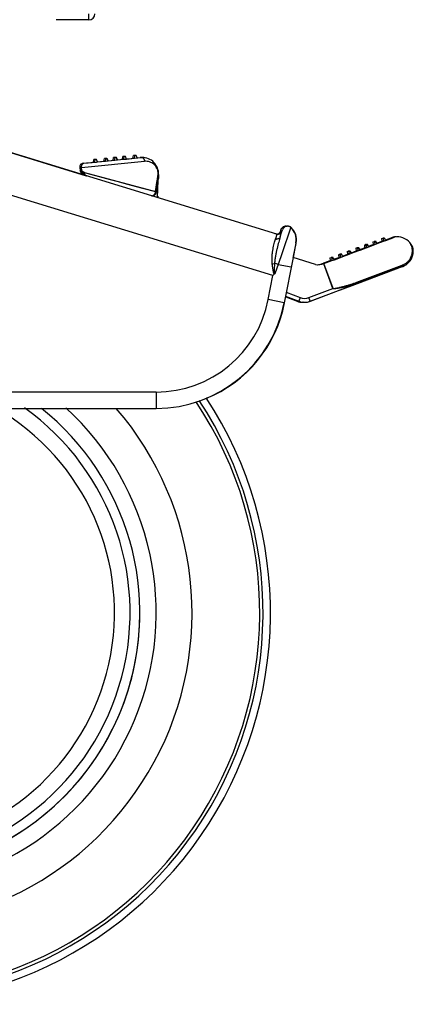
# Model space of a CAD drawing. Units: inches. Extents: x 0 to 17, y 0 to 11.
# Drawn here: x 4.7 to 4.9, y 2.1 to 2.6 of the extents above; entities that cross this region are included whole.
import ezdxf

# ---------------------------------------------------------------- set-up
doc = ezdxf.new("R2010")
doc.units = ezdxf.units.IN
doc.header["$LTSCALE"] = 0.935
doc.header["$MEASUREMENT"] = 0
doc.layers.get('0').update_dxf_attribs({"linetype": 'CONTINUOUS'})

msp = doc.modelspace()

# ---------------------------------------------------------------- linework, layer by layer
at = {"color": 7, "linetype": 'Continuous'}
for p, q in [((4.767065495, 2.6369834737), (4.767065495, 2.6403434737)), ((4.767065495, 2.6369834737), (4.749565495, 2.6369834737)), ((4.8680686123, 2.5221488931), (4.7040961609, 2.5722803334)), ((4.7042619006, 2.5722803334), (4.765763696600001, 2.5534773358)), ((4.7637683307, 2.5601164086), (4.770336515199999, 2.5607798317)), ((4.7645396915, 2.5601164086), (4.771216348899999, 2.5607874292)), ((4.7695651017, 2.5606992054), (4.7698003779, 2.5621296663)), ((4.770446865199999, 2.5621945451), (4.7698003779, 2.5621296663)), ((4.7703446422, 2.5606992054), (4.7705785189, 2.5621296663)), ((4.7709320711, 2.5621945451), (4.770446865199999, 2.5621945451)), ((4.7705461039, 2.5619314065), (4.770446865199999, 2.5621945451)), ((4.771225013500001, 2.5621945451), (4.7705785189, 2.5621296663)), ((4.771216348899999, 2.5607874292), (4.7718485497, 2.560850917)), ((4.7713362811, 2.5621945451), (4.771225013500001, 2.5621945451)), ((4.7717376444, 2.5608389998), (4.771225013500001, 2.5621945451)), ((4.7718404636, 2.560931224), (4.774826117, 2.5612316052)), ((4.7718485497, 2.560850917), (4.7760036112, 2.5612681404)), ((4.774826117, 2.5612316052), (4.7760282334, 2.5613524689)), ((4.7752241101, 2.5612671202), (4.7754593863, 2.5626975811)), ((4.7761058736, 2.5627624599), (4.7754593863, 2.5626975811)), ((4.7760036112, 2.5612681404), (4.7774293782, 2.5614112839)), ((4.7760037137, 2.5612671202), (4.7762375903, 2.5626975811)), ((4.7762465787, 2.5627624599), (4.7761058736, 2.5627624599)), ((4.7762051563, 2.5624992047), (4.7761058736, 2.5627624599)), ((4.7768840849, 2.5627624599), (4.7762375903, 2.5626975811)), ((4.776266981, 2.5627087442), (4.7762465787, 2.5627624599)), ((4.7764503743, 2.5627624599), (4.7762652108, 2.5627438776)), ((4.7765910795, 2.5627624599), (4.7764503743, 2.5627624599)), ((4.7764661905, 2.5627205222), (4.7764503743, 2.5627624599)), ((4.7773967159, 2.5614069146), (4.7768840849, 2.5627624599)), ((4.776963086, 2.5627624599), (4.7769168175, 2.5627578166)), ((4.7774757169, 2.5614069146), (4.776963086, 2.5627624599)), ((4.7774293782, 2.5614112839), (4.7809989383, 2.5617695879)), ((4.7774666635, 2.5614970491), (4.7806735224, 2.5618191599)), ((4.7801866252, 2.5617651378), (4.7804219013, 2.5631955987)), ((4.7810683887, 2.5632604775), (4.7804219013, 2.5631955987)), ((4.7806735224, 2.5618191599), (4.7809579979, 2.5618477077)), ((4.780966284, 2.5617651378), (4.7812001607, 2.5631955987)), ((4.7809989383, 2.5617695879), (4.7823591687, 2.5619061029)), ((4.7812090938, 2.5632604775), (4.7810683887, 2.5632604775)), ((4.7811677099, 2.56299712), (4.7810683887, 2.5632604775)), ((4.7818466552, 2.5632604775), (4.7812001607, 2.5631955987)), ((4.781239463, 2.5631805203), (4.7812090938, 2.5632604775)), ((4.7814128894, 2.5632604775), (4.7812277806, 2.5632419007)), ((4.7815535945, 2.5632604775), (4.7814128894, 2.5632604775)), ((4.7823592862, 2.5619049322), (4.7818466552, 2.5632604775)), ((4.7819256563, 2.5632604775), (4.7818793878, 2.5632558342)), ((4.7824382873, 2.5619049322), (4.7819256563, 2.5632604775)), ((4.7823591687, 2.5619061029), (4.7859287386, 2.5622643084)), ((4.7824292138, 2.5619953482), (4.7824619847, 2.5619986369)), ((4.7824619847, 2.5619986369), (4.7859205907, 2.5623455764)), ((4.7851491402, 2.5622631554), (4.7853844163, 2.5636936163)), ((4.7860309037, 2.5637584951), (4.7853844163, 2.5636936163)), ((4.7859287386, 2.5622643084), (4.787354514900001, 2.5624073607)), ((4.7859288543, 2.5622631554), (4.786162731, 2.5636936163)), ((4.7861716088, 2.5637584951), (4.7860309037, 2.5637584951)), ((4.7861302635, 2.5634950353), (4.7860309037, 2.5637584951)), ((4.7868092256, 2.5637584951), (4.786162731, 2.5636936163)), ((4.786201985, 2.5636785196), (4.7861716088, 2.5637584951)), ((4.7863754044, 2.5637584951), (4.7861903503, 2.5637399238)), ((4.7865161096, 2.5637584951), (4.7863754044, 2.5637584951)), ((4.7873218565, 2.5624029498), (4.7868092256, 2.5637584951)), ((4.7868882267, 2.5637584951), (4.7868419581, 2.5637538518)), ((4.7874008576, 2.5624029498), (4.7868882267, 2.5637584951)), ((4.787354514900001, 2.5624073607), (4.7915878285, 2.5628320396)), ((4.7873918207, 2.5624930833), (4.7880359823, 2.5625576675)), ((4.7880359823, 2.5625576675), (4.7915797677, 2.5629126123)), ((4.7908081486, 2.5628310702), (4.791043424700001, 2.5642615311)), ((4.7916899121, 2.5643264099), (4.791043424700001, 2.5642615311)), ((4.7915878285, 2.5628320396), (4.7916988138, 2.5628431726)), ((4.7915879258, 2.5628310702), (4.7918218024, 2.5642615311)), ((4.7921751179, 2.5643264099), (4.7916899121, 2.5643264099)), ((4.7917893159, 2.5640628335), (4.7916899121, 2.5643264099)), ((4.7916988138, 2.5628431726), (4.7954740853, 2.5632217878)), ((4.792468297, 2.5643264099), (4.7918218024, 2.5642615311)), ((4.7925795647, 2.5643264099), (4.792468297, 2.5643264099)), ((4.792980928, 2.5629708646), (4.792468297, 2.5643264099)), ((4.7929728123, 2.563051983), (4.794670053, 2.5632217878)), ((4.7949819413, 2.56323307), (4.7948474401, 2.5632320348)), ((4.7955452063, 2.56323307), (4.79498242, 2.56323307)), ((4.7622633066, 2.558297513), (4.7624052048, 2.5579515934)), ((4.7622654942, 2.5578798522), (4.7624410971, 2.5561300092)), ((4.7624410971, 2.5561300092), (4.7625932717, 2.5564074024)), ((4.763039652200001, 2.558297513), (4.7631820915, 2.5579532037)), ((4.7630402865, 2.5578798522), (4.7632158914, 2.5561300092)), ((4.7632158914, 2.5561300092), (4.763280094100001, 2.5563010651)), ((4.7632158914, 2.5561300092), (4.7632174127, 2.5561161486)), ((4.763280094100001, 2.5563010651), (4.7633712744, 2.5564074024)), ((4.7637683307, 2.5601164086), (4.7636006996, 2.5600579455)), ((4.8042649532, 2.5519672188), (4.8033278692, 2.5445210861)), ((4.8040364706, 2.5417254955), (4.8044056753, 2.5508875788)), ((4.8042649532, 2.5519672188), (4.8043617317, 2.5535154144)), ((4.8043408613, 2.5541167277), (4.8044299145, 2.5520470698)), ((4.8045373991, 2.5541307568), (4.8044497116, 2.5519721671)), ((4.8045373991, 2.5541307568), (4.804647593399999, 2.5541307568)), ((4.803330847200001, 2.5445210861), (4.8033278692, 2.5445210861)), ((4.8041775674, 2.5425512747), (4.804073639499999, 2.5425512747)), ((4.8699223504, 2.523947664), (4.8697767326, 2.5234973684)), ((4.8703603862, 2.5250303687), (4.870213042900001, 2.5247515533)), ((4.8706997283, 2.5235916496), (4.8709554537, 2.5244086821)), ((4.8727577547, 2.5263900376), (4.8734900198, 2.5263900368)), ((4.8755128068, 2.5256653013), (4.875678546600001, 2.5256653013)), ((4.8669150775, 2.522552236), (4.868234352, 2.5221488931)), ((4.868234352, 2.5221488931), (4.8680686123, 2.5221488931)), ((4.868909542, 2.5223670131), (4.8696991378, 2.5232390075)), ((4.8697767326, 2.5234973684), (4.8693554389, 2.5221696316)), ((4.8698145376, 2.5207188916), (4.8706997283, 2.5235916496)), ((4.9241791985, 2.5197274767), (4.924789211, 2.5199550063)), ((4.9241791985, 2.5197274767), (4.924315286100001, 2.5182847593)), ((4.9247544665, 2.5184485773), (4.9250858092, 2.5185721673)), ((4.925519665, 2.5199550063), (4.924789211, 2.5199550063)), ((4.9250426633, 2.5195991619), (4.924789211, 2.5199550063)), ((4.9250546581, 2.5197274767), (4.9256635841, 2.5199550063)), ((4.9250546581, 2.5197274767), (4.9251928997, 2.5182847593)), ((4.9250858092, 2.5185721673), (4.9251626487, 2.5186008278)), ((4.9251928997, 2.5182847593), (4.9265049496, 2.5187750176)), ((4.925519665, 2.5199550063), (4.9255499824, 2.5199125592)), ((4.9258310921, 2.5199550063), (4.9256635841, 2.5199550063)), ((4.9265049496, 2.5187750176), (4.9256635841, 2.5199550063)), ((4.9263980688, 2.5190615965), (4.9265472991, 2.5191172612)), ((4.9265049496, 2.5187750176), (4.9311137749, 2.5204970497)), ((4.9265472991, 2.5191172612), (4.9302475156, 2.5204970497)), ((4.8782279607, 2.5175105351), (4.8766658631, 2.5095432781)), ((4.8770086625, 2.5103179233), (4.878336684100001, 2.517200888)), ((4.8782279607, 2.5175105351), (4.8783937004, 2.5175105351)), ((4.878336684100001, 2.517200888), (4.8783937004, 2.5175105351)), ((4.910336035199999, 2.5145613803), (4.9109454516, 2.5147889099)), ((4.910336035199999, 2.5145613803), (4.9104725759, 2.5131186629)), ((4.9104725759, 2.5131186629), (4.9109108473, 2.5132823)), ((4.9109108473, 2.5132823), (4.9112592949, 2.5134123964)), ((4.9112053978, 2.5147889099), (4.9109454516, 2.5147889099)), ((4.9112093066, 2.5144183592), (4.9109454516, 2.5147889099)), ((4.9113215478, 2.5146264146), (4.9112053978, 2.5147889099)), ((4.9112305638, 2.5145613803), (4.9118393531, 2.5147889099)), ((4.9112305638, 2.5145613803), (4.9113689094, 2.5131186629)), ((4.9112592949, 2.5134123964), (4.9113125905, 2.5134322946)), ((4.9114670375, 2.5147889099), (4.911290037900001, 2.5147227366)), ((4.9113689094, 2.5131186629), (4.9126806663, 2.5136089212)), ((4.9117269838, 2.5147889099), (4.9114670375, 2.5147889099)), ((4.9115352976, 2.5146929995), (4.9114670375, 2.5147889099)), ((4.911898964100001, 2.5147889099), (4.9118393531, 2.5147889099)), ((4.9126806663, 2.5136089212), (4.9118393531, 2.5147889099)), ((4.9119589635, 2.5147889099), (4.9119063218, 2.5147692295)), ((4.9120185745, 2.5147889099), (4.9119589635, 2.5147889099)), ((4.9127599074, 2.5136654123), (4.9119589635, 2.5147889099)), ((4.912624511000001, 2.5139220849), (4.912992876000001, 2.5140596021)), ((4.9126806663, 2.5136089212), (4.9159765701, 2.514840695)), ((4.9128895975, 2.5140210468), (4.9129927067, 2.5140595377)), ((4.912992876000001, 2.5140596021), (4.9150853469, 2.514840695)), ((4.914948943, 2.5162834124), (4.9155585468, 2.516510942)), ((4.914948943, 2.5162834124), (4.9150853469, 2.514840695)), ((4.9150853469, 2.514840695), (4.9155238965, 2.5150043862)), ((4.9155238965, 2.5150043862), (4.9158676532, 2.5151326919)), ((4.9158114713, 2.516510942), (4.9155585468, 2.516510942)), ((4.9158386716, 2.5161175791), (4.9155585468, 2.516510942)), ((4.9159281685, 2.516347681), (4.9158114713, 2.516510942)), ((4.9158382559, 2.5162834124), (4.9164470881, 2.516510942)), ((4.9158382559, 2.5162834124), (4.9159765701, 2.514840695)), ((4.9158676532, 2.5151326919), (4.915919600400001, 2.5151520807)), ((4.916073111, 2.516510942), (4.9158961564, 2.5164447856)), ((4.9159765701, 2.514840695), (4.9172884191, 2.5153309533)), ((4.9163260354, 2.516510942), (4.916073111, 2.516510942)), ((4.916151681600001, 2.5164005445), (4.916073111, 2.516510942)), ((4.9163260354, 2.516510942), (4.9163515425, 2.5164752362)), ((4.9165050889, 2.516510942), (4.9164470881, 2.516510942)), ((4.9172884191, 2.5153309533), (4.9164470881, 2.516510942)), ((4.9165650883, 2.516510942), (4.916512446600001, 2.5164912616)), ((4.916623089, 2.516510942), (4.9165650883, 2.516510942)), ((4.9173665807, 2.5153866749), (4.9165650883, 2.516510942)), ((4.9172316558, 2.5156417704), (4.917632527099999, 2.5157913761)), ((4.9172884191, 2.5153309533), (4.9205845604, 2.5165627272)), ((4.9175040702, 2.5157434363), (4.9176322727, 2.5157912795)), ((4.917632527099999, 2.5157913761), (4.9186043699, 2.5161540517)), ((4.9186043699, 2.5161540517), (4.9188939782, 2.516262124)), ((4.9188934765, 2.5162619337), (4.9189266577, 2.5162743154)), ((4.9189271945, 2.5162745191), (4.9192176549, 2.5163829068)), ((4.9192176549, 2.5163829068), (4.9196995555, 2.5165627272)), ((4.9195633017, 2.5180054445), (4.9201731032, 2.5182329742)), ((4.9195633017, 2.5180054445), (4.9196995555, 2.5165627272)), ((4.9196995555, 2.5165627272), (4.9201384058, 2.516726478)), ((4.9201384058, 2.516726478), (4.9204764818, 2.5168526228)), ((4.9209236259, 2.5182329742), (4.9201731032, 2.5182329742)), ((4.920430652699999, 2.5178713451), (4.9201731032, 2.5182329742)), ((4.9204462806, 2.5180054445), (4.9210551582, 2.5182329742)), ((4.9204462806, 2.5180054445), (4.9205845604, 2.5165627272)), ((4.9204764818, 2.5168526228), (4.9205763859, 2.5168898989)), ((4.9205845604, 2.5165627272), (4.9218965066, 2.5170529854)), ((4.9209236259, 2.5182329742), (4.9209513376, 2.5181941787)), ((4.9212272685, 2.5182329742), (4.9210551582, 2.5182329742)), ((4.9218965066, 2.5170529854), (4.9210551582, 2.5182329742)), ((4.9217892322, 2.5173424142), (4.9221201333, 2.517465867)), ((4.9218965066, 2.5170529854), (4.9251928997, 2.5182847593)), ((4.9221201333, 2.517465867), (4.924315286100001, 2.5182847593)), ((4.924315286100001, 2.5182847593), (4.9247544665, 2.5184485773)), ((4.9406757671, 2.5155359496), (4.940828103899999, 2.5155359496)), ((4.8766658631, 2.5095432781), (4.8719582739, 2.4853310665)), ((4.8887640892, 2.5058444769), (4.8766658631, 2.5095432781)), ((4.8769960731, 2.5103203616), (4.8768303334, 2.5103203616)), ((4.8768395594, 2.5094901737), (4.876933105, 2.5099792775)), ((4.876933105, 2.5099792775), (4.8769960731, 2.5103203616)), ((4.8965054274, 2.5093952839), (4.8971143205, 2.5096228135)), ((4.8965054274, 2.5093952839), (4.896642319200001, 2.5079525665)), ((4.896642319200001, 2.5079525665), (4.8970798394, 2.5081160625)), ((4.8970798394, 2.5081160625), (4.8974368462, 2.5082494685)), ((4.8979216742, 2.5096228135), (4.8971143205, 2.5096228135)), ((4.8973833494, 2.509244885), (4.8971143205, 2.5096228135)), ((4.8974093488, 2.5093952839), (4.8980180181, 2.5096228135)), ((4.8974093488, 2.5093952839), (4.8975477749, 2.5079525665)), ((4.8974368462, 2.5082494685), (4.897517169599999, 2.5082794833)), ((4.8975477749, 2.5079525665), (4.8988592744, 2.5084428248)), ((4.8982031609, 2.5096228135), (4.8980180181, 2.5096228135)), ((4.8988592744, 2.5084428248), (4.8980180181, 2.5096228135)), ((4.8987485529, 2.5087396014), (4.8990548114, 2.5088540326)), ((4.8988592744, 2.5084428248), (4.9021545215, 2.5096745986)), ((4.8990548114, 2.5088540326), (4.9012511039, 2.5096745986)), ((4.9011143209, 2.511117316), (4.9017233838, 2.5113448456)), ((4.9011143209, 2.511117316), (4.9012511039, 2.5096745986)), ((4.9012511039, 2.5096745986), (4.901688864700001, 2.5098381393)), ((4.901688864700001, 2.5098381393), (4.9020439058, 2.5099707739)), ((4.902524757799999, 2.5113448456), (4.9017233838, 2.5113448456)), ((4.9019912323, 2.5109686138), (4.9017233838, 2.5113448456)), ((4.9020161203, 2.511117316), (4.9026248285, 2.5113448456)), ((4.9020161203, 2.511117316), (4.9021545215, 2.5096745986)), ((4.9020439058, 2.5099707739), (4.9021263164, 2.5100015601)), ((4.9021545215, 2.5096745986), (4.9034661045, 2.5101648569)), ((4.902808599999999, 2.5113448456), (4.9026248285, 2.5113448456)), ((4.9034661045, 2.5101648569), (4.9026248285, 2.5113448456)), ((4.9033557993, 2.5104608402), (4.9036650371, 2.5105763522)), ((4.9034661045, 2.5101648569), (4.9067615636, 2.5113966308)), ((4.9036650371, 2.5105763522), (4.905861177799999, 2.5113966308)), ((4.9057245114, 2.5128393481), (4.9063337481, 2.5130668778)), ((4.9057245114, 2.5128393481), (4.905861177799999, 2.5113966308)), ((4.905861177799999, 2.5113966308), (4.9062991877, 2.5115602181)), ((4.9062991877, 2.5115602181), (4.9066513846, 2.5116917529)), ((4.9065993244, 2.5130668778), (4.9063337481, 2.5130668778)), ((4.906599877200001, 2.5126930978), (4.9063337481, 2.5130668778)), ((4.9067150343, 2.5129049981), (4.9065993244, 2.5130668778)), ((4.9066231892, 2.5128393481), (4.907231937300001, 2.5130668778)), ((4.9066231892, 2.5128393481), (4.9067615636, 2.5113966308)), ((4.9066513846, 2.5116917529), (4.9067057529, 2.5117120575)), ((4.9068609641, 2.5130668778), (4.9066839194, 2.5130006877)), ((4.9067615636, 2.5113966308), (4.9080732321, 2.511886889)), ((4.9071265404, 2.5130668778), (4.9068609641, 2.5130668778)), ((4.9069292069, 2.5129709916), (4.9068609641, 2.5130668778)), ((4.9072928394, 2.5130668778), (4.907231937300001, 2.5130668778)), ((4.9080732321, 2.511886889), (4.907231937300001, 2.5130668778)), ((4.9073528387, 2.5130668778), (4.9073001971, 2.5130471973)), ((4.9074137408, 2.5130668778), (4.9073528387, 2.5130668778)), ((4.9081533414, 2.5119439991), (4.9073528387, 2.5130668778)), ((4.9080172746, 2.5122018409), (4.9082766126, 2.5122986881)), ((4.9080732321, 2.511886889), (4.9113689094, 2.5131186629)), ((4.9082766126, 2.5122986881), (4.908883265, 2.5125252242)), ((4.908883265, 2.5125252242), (4.9093762337, 2.5127093021)), ((4.9093762337, 2.5127093021), (4.9096210859, 2.5128007294)), ((4.9096210859, 2.5128007294), (4.9104725759, 2.5131186629)), ((4.8922881642, 2.5063252397), (4.8930106174, 2.5065952792)), ((4.8930106174, 2.5065952792), (4.893210871, 2.5066701282)), ((4.8931579379, 2.5063115154), (4.8975477749, 2.5079525665)), ((4.893210871, 2.5066701282), (4.8937408487, 2.5068682143)), ((4.8937408487, 2.5068682143), (4.896642319200001, 2.5079525665)), ((4.935385607, 2.5048223588), (4.9110308015, 2.4956268239)), ((4.9355482234, 2.5048223588), (4.9110535461, 2.4955666078)), ((4.935385607, 2.5048223588), (4.9355482234, 2.5048223588)), ((4.8859376707, 2.4861487187), (4.9110308015, 2.4956268239)), ((4.8860653424, 2.4861487187), (4.9020453461, 2.4921846397)), ((4.9020453461, 2.4921846397), (4.901972168399999, 2.4921846397)), ((4.9110535461, 2.4955666078), (4.9020521501, 2.4921666263)), ((4.8721532848, 2.4853310665), (4.8728266745, 2.4887953586)), ((4.8726451452, 2.4888647148), (4.8797229531, 2.4861605271)), ((4.8727645648, 2.4884758316), (4.8788244616, 2.4861605271)), ((4.8821849602, 2.4855842643), (4.8819473275, 2.4855842643)), ((4.6159701872, 2.4286876962), (4.8032444136, 2.4286876962))]:
    msp.add_line(p, q, dxfattribs=at)
at = {"color": 9, "linetype": 'Continuous'}
for p, q in [((4.7632240912, 2.5578740325), (4.7969581126, 2.5612603545)), ((4.7947359551, 2.5632256157), (4.7948933092, 2.5632106858)), ((4.7948474401, 2.5632320348), (4.7950670699, 2.5632038796)), ((4.7948933092, 2.5632106858), (4.795010774, 2.5631872843)), ((4.795540309700001, 2.5632256157), (4.7956984653, 2.5632106858)), ((4.7956514743, 2.5632320348), (4.7960341474, 2.563142316)), ((4.7956984653, 2.5632106858), (4.7958163478, 2.5631872843)), ((4.7958163478, 2.5631872843), (4.7960272886, 2.5630835262)), ((4.7960272886, 2.5630835262), (4.7961495962, 2.5629983115)), ((4.7624460902, 2.5578740325), (4.7630760671, 2.5579378085)), ((4.7625932717, 2.5564074024), (4.7624460902, 2.5578740325)), ((4.7627968837, 2.5560607678), (4.7625932717, 2.5564074024)), ((4.7633712744, 2.5564074024), (4.7632240912, 2.5578740325)), ((4.7638308765, 2.5557698835), (4.7633712744, 2.5564074024)), ((4.7648806228, 2.5551782508), (4.7638308765, 2.5557698835)), ((4.8658673375, 2.4999033347), (4.6976659342, 2.5513276962)), ((4.764541417799999, 2.553828889), (4.764184311, 2.5545000272)), ((4.7648806292, 2.5551782468), (4.802922768, 2.5449510675)), ((4.8029227681, 2.5449510707), (4.8038194092, 2.5509748474)), ((4.802922934700001, 2.5449509754), (4.803820151, 2.550980476)), ((4.8038194092, 2.5509748474), (4.8039031602, 2.5515374832)), ((4.803820151, 2.550980476), (4.8039030759, 2.5515374865)), ((4.8039030759, 2.5515374865), (4.8039744048, 2.55201656)), ((4.8039031602, 2.5515374832), (4.8043196503, 2.5543353354)), ((4.8039744048, 2.55201656), (4.8042950783, 2.5541697254)), ((4.804329282799999, 2.5542382803), (4.8043196503, 2.5543353354)), ((4.804329282799999, 2.5542382803), (4.804338525299999, 2.5544060254)), ((4.8044511804, 2.5543145181), (4.804338525299999, 2.5544060254)), ((4.8045373991, 2.5541307568), (4.8044511804, 2.5543145181)), ((4.7959406309, 2.5468262437), (4.8029227681, 2.5449510707)), ((4.8029227681, 2.5449510707), (4.8028092787, 2.54430354)), ((4.8029227681, 2.5449510707), (4.8033278692, 2.5445210861)), ((4.8753779742, 2.5252856093), (4.8708911756, 2.5121683672)), ((4.8755127957, 2.5256653114), (4.8753779742, 2.5252856093)), ((4.867975407699999, 2.5218572851), (4.867269346100001, 2.5195728964)), ((4.8680686123, 2.5221488931), (4.867975407699999, 2.5218572851)), ((4.8708911756, 2.5121683672), (4.8687550314, 2.5058670323)), ((4.8656756475, 2.506299634), (4.866767010899999, 2.5064661793)), ((4.8687550438, 2.5058670268), (4.8671306532, 2.5013520907)), ((4.8687550438, 2.5058670268), (4.8756884488, 2.5045211642)), ((4.8923008503, 2.5060686385), (4.8922151425, 2.5062978941)), ((4.8923762245, 2.5060896915), (4.8922881642, 2.5063252397)), ((4.8980978089, 2.4929875039), (4.8931216321, 2.5062978941)), ((4.8981889825, 2.492966284), (4.8931946492, 2.5063252397)), ((4.9108985092, 2.4963249674), (4.935138666499999, 2.5054765312)), ((4.935138666499999, 2.5054765312), (4.9354367625, 2.5055890581)), ((4.935385607, 2.5048223588), (4.935479728, 2.5049132086)), ((4.935479728, 2.5049132086), (4.9354367621, 2.5055890591)), ((4.8633593103, 2.4870006452), (4.8658673375, 2.4999033347)), ((4.8658673375, 2.4999033347), (4.8667205727, 2.50080408)), ((4.8667669669, 2.5007589044), (4.8658673375, 2.4999033347)), ((4.8667207131, 2.500803951), (4.8671306504, 2.5013520869)), ((4.8671306532, 2.5013520907), (4.8667668386, 2.5007590401)), ((4.8851932992, 2.4881132497), (4.8980978089, 2.4929875039)), ((4.8980978089, 2.4929875039), (4.8981889825, 2.492966284)), ((4.8981738221, 2.49293287), (4.8980978089, 2.4929875039)), ((4.9110308015, 2.4956268239), (4.9108985092, 2.4963249674)), ((4.8719582739, 2.4853310665), (4.8633593103, 2.4870006452)), ((4.8730517518, 2.4909565257), (4.8804701138, 2.4881222241)), ((4.8804701138, 2.4881222241), (4.8797296573, 2.4861784267)), ((4.8859006312, 2.4862448697), (4.8851932992, 2.4881132497)), ((4.8789281771, 2.4864458344), (4.8788244616, 2.4861605271)), ((4.8797296573, 2.4861784267), (4.8797229531, 2.4861605271)), ((4.8859376707, 2.4861487187), (4.8859006312, 2.4862448697)), ((4.8032346825, 2.4374376962), (4.6159604561, 2.4374376962)), ((4.8032346825, 2.4374376962), (4.8032444136, 2.4286876962))]:
    msp.add_line(p, q, dxfattribs=at)
for points in [[(4.7673951403, 2.5545012995), (4.770658853, 2.5536230076), (4.7786671609, 2.5514691762)], [(4.7786671609, 2.5514691762), (4.7828746116, 2.5503379518), (4.7871961658, 2.5491762749), (4.7959406309, 2.5468262437)]]:
    msp.add_lwpolyline(points, dxfattribs=at)
at = {"color": 7, "linetype": 'Continuous'}
for points in [[(4.8700589212, 2.5243568325), (4.8700296051, 2.5242710929), (4.8699974614, 2.5241754164), (4.8699223504, 2.523947664)], [(4.870213042900001, 2.5247515533), (4.8701501376, 2.5246050374), (4.8701146362, 2.5245129411), (4.8700864157, 2.5244352914), (4.8700589212, 2.5243568325)], [(4.872757110799999, 2.5263900345), (4.8724973095, 2.5263773684), (4.8719374098, 2.5262657811), (4.8714345046, 2.526055212), (4.870996334, 2.5257630005), (4.8706257517, 2.5254002779), (4.8703603862, 2.5250303687)]]:
    msp.add_lwpolyline(points, dxfattribs=at)
for centre, radius, start, end in [((4.767065495, 2.6403434737), 0.00336, 270, 360), ((4.7948797536, 2.5611322002), 0.0021000835, 90.88168728159998, 95.7307303649), ((4.7949816214, 2.5544559204), 0.008777144, 88.0975337094, 89.99275342889999), ((4.7949808796, 2.5544325992), 0.008800477, 86.7484304294, 88.0977473199), ((4.7956837768, 2.5611322832), 0.0021, 90.88136544259999, 95.73071080149998), ((4.7957915743, 2.55448307), 0.00875, 357.6932088319, 90.86117943120001), ((4.7643582805, 2.5580996498), 0.0021042969, 174.6046111645, 185.9955839381), ((4.7643562198, 2.5580879878), 0.0021033749, 162.9837859996, 174.2830678051), ((4.764352386100001, 2.5580885536), 0.0020995436, 139.7453251809, 162.9679337063), ((4.7647343448, 2.5591298183), 0.0026101929, 206.833142737, 208.7578204349001), ((4.7665588569, 2.5574853581), 0.0043375741, 198.4008127973, 233.6111580012), ((4.764395012900001, 2.5580545914), 0.0021540221, 128.4301240491, 139.7885653566), ((4.765129558, 2.5580895438), 0.0021, 139.789811841, 185.7313495891), ((4.7644134549, 2.5580300088), 0.0021847422, 111.8398979931, 128.4082863104), ((4.7654943944, 2.5591294153), 0.0025942664, 206.9613190252, 208.0718516986), ((4.7655554884, 2.5591619399), 0.0026634787, 208.0707519606, 208.9170826854), ((4.7673317565, 2.5574937945), 0.00434, 198.5125938149, 252.7074876896), ((4.7651835005, 2.5580443536), 0.00217, 107.2605606782, 139.7780352745), ((4.796338914100001, 2.553537318), 0.0080208527, 4.1794112579, 5.018373243100001), ((4.7864903767, 2.5524489859), 0.0179282225, 5.337557456800001, 5.7299700626), ((4.7952610782, 2.5534695332), 0.0091007692, 0.2888558893, 4.110486609800001), ((4.7749939417, 2.552083387), 0.0294360329, 357.6717780072, 359.7672309602), ((4.7767692358, 2.552066195), 0.0276606853, 359.787902439, 359.9603844931), ((4.8012442022, 2.5447824792), 0.0021, 253.0000099067, 352.8496761328), ((4.8061719352, 2.5424667196), 0.0021, 177.6923962481, 203.0412201758), ((4.8062758631, 2.5424667196), 0.0021, 177.6923962481, 204.121926003), ((4.8736331017, 2.5235900413), 0.0028, 47.8307068854, 162.9999900932), ((4.872760813399999, 2.5235786864), 0.0028113541, 80.3920467137, 89.97011619610001), ((4.8737988414, 2.5235900413), 0.0028, 47.8307068854, 91.05084593459999), ((4.8696387281, 2.5191801138), 0.00875, 348.9999933633999, 47.8307068854), ((4.8698044679, 2.5191801138), 0.00875, 348.9999933633999, 47.8307068854), ((4.8686825925, 2.5241571331), 0.0021, 253.0000099067, 342.9999900931999), ((4.868848332200001, 2.5241571331), 0.0021, 253.0000099067, 268.4484422363), ((4.8678145436, 2.5241509194), 0.0020932388, 284.5313902995, 286.7163424005), ((4.8678122693, 2.524155303), 0.0020980916, 286.7413927848, 301.5327671984), ((4.9318482923, 2.5118656634), 0.0087785714, 94.86936016509999, 100.5066987687), ((4.931852183, 2.5118251969), 0.008819222, 93.8165844874, 94.87222913299999), ((4.9327166833, 2.5118946702), 0.00875, 40.6239498111, 100.5269841377), ((4.9318534731, 2.5118027267), 0.008841728299999999, 90.0089896921, 93.8152340467), ((4.9327190474, 2.5118946702), 0.00875, 24.590525905, 40.6306495856), ((4.9322984559, 2.5130079044), 0.00875, 343.0008975622, 16.792388844), ((4.9324517407, 2.5130079044), 0.00875, 343.0012941226, 16.7919969662), ((4.9322958658, 2.5130079044), 0.00875, 290.7040786131, 343.0036439548), ((4.9324543327, 2.5130079044), 0.00875, 290.7050889176, 342.9963312089), ((4.8900661208, 2.514497061), 0.00875, 261.442400155, 290.6923874518), ((4.8891584114, 2.5145026385), 0.0087556516, 273.408598213, 290.4332067144), ((4.8891375473, 2.5145562159), 0.008813142, 290.4387103548, 290.6908124538), ((4.6545899636, 2.3191376962), 0.21, 121.3574211486, 33.2792547357), ((4.8032444136, 2.4986876962), 0.07, 270, 348.9999933633999), ((4.8034394244, 2.4986876962), 0.07, 292.2706402842, 348.9999933633999), ((4.8819428945, 2.4943263151), 0.0087409792, 249.0986420811, 254.8219773978), ((4.881956611600001, 2.4943737073), 0.008790309599999999, 254.8165648492, 255.1636503866), ((4.8819574077, 2.4943767156), 0.0087934215, 255.1636555887, 255.6296704025), ((4.8828458538, 2.4943342643), 0.00875, 249.089881902, 290.6923859613), ((4.881957982, 2.4943789532), 0.0087957316, 255.6296633741, 255.9766411026), ((4.8819487637, 2.4943365622), 0.0087523703, 255.9679442577, 269.9905981386), ((4.8825040628, 2.4943315611), 0.0087473458, 268.9706535568, 270.0000274326), ((4.8829735255, 2.4943342643), 0.00875, 276.0009522138, 290.6923859613), ((4.6545133313, 2.3191376962), 0.168, 124.1751846728, 40.7106798976), ((4.6545230624, 2.3191376962), 0.14, 127.1143458778, 51.4966476458), ((4.6545225752, 2.3191376962), 0.13475, 127.8035281226, 54.5758868707), ((4.6545549317, 2.3191376962), 0.14, 180, 360)]:
    msp.add_arc(centre, radius, start, end, dxfattribs=at)
at = {"color": 9, "linetype": 'Continuous'}
for centre, radius, start, end in [((4.7947479394, 2.5624500738), 0.0007756344999999999, 90.88530790240002, 95.7631428215), ((4.7949209023, 2.5628754367), 0.0003245394, 69.30332656100002, 73.9234850774), ((4.795552352200001, 2.5624424943), 0.0007832139, 90.88099895749998, 95.7351633878), ((4.7644412915, 2.5572388832), 0.0020228774, 215.6192326233, 222.0926723919), ((4.7645575824, 2.5573434309), 0.002179254, 222.0828746804, 224.2262545928), ((4.7646994517, 2.5574816763), 0.0023773415, 224.2289661099, 226.0581927548), ((4.764723747900001, 2.5575018926), 0.0024087605, 225.9757543001, 235.1930287998), ((4.7646954464, 2.5574614259), 0.0023593793, 235.1964013636999, 240.6214657156), ((4.8679676605, 2.5218594768), 0.0023908352, 253.0174952205, 266.1661934786), ((4.9327582964, 2.5131852001), 0.0079369859, 16.5600708009, 33.7319989258), ((4.932578291800001, 2.5131867967), 0.0081246169, 341.444997933, 344.5112021674), ((4.8650223643, 2.5144445531), 0.0081710762, 273.4037255313, 274.5857321493), ((4.8333009444, 2.3918251153), 0.1194259216, 72.7302319711, 73.72639937349999), ((4.8557503232, 2.489489736), 0.0157594678, 45.6498798369, 45.88400735), ((4.6545231283, 2.3191376962), 0.2060746097, 121.5076436073, 33.4919893741), ((4.6545210553, 2.3191376962), 0.204316589, 121.6081712973, 33.5929182827), ((4.8032346825, 2.4986876962), 0.06125, 270, 348.9999933633999), ((4.8828435183, 2.4943342643), 0.00665, 249.0898819021, 290.6923859613), ((4.6545133313, 2.3191376962), 0.14875, 126.0827508073, 47.6056310005), ((4.6545117965, 2.3191376962), 0.1264013796, 129.0049018918, 60.2224383413)]:
    msp.add_arc(centre, radius, start, end, dxfattribs=at)
for points, knots in [([(4.7960341474, 2.563142316), (4.7963270086, 2.5629977114), (4.7966711975, 2.5625359143), (4.7968957855, 2.5618535701), (4.7969488774, 2.5614574047), (4.7969581126, 2.5612603545)], [0, 0, 0, 0, 0.4521358507, 0.7269234629000001, 1, 1, 1, 1]), ([(4.7961495962, 2.5629983115), (4.7963831725, 2.5628125158), (4.7966601355, 2.5624043356), (4.7968769657, 2.5617900567), (4.7969400913, 2.5614399303), (4.7969581126, 2.5612603545)], [0, 0, 0, 0, 0.4578597233, 0.7231330095999999, 1, 1, 1, 1]), ([(4.8043385078, 2.5544060383), (4.8043694984, 2.5549684699), (4.8042759551, 2.5560607831), (4.8037356903, 2.557513642), (4.8029510517, 2.5586869098), (4.802012386, 2.5596120507), (4.800938292300001, 2.5603413441), (4.7997256865, 2.5608751207), (4.7983848645, 2.5612116782), (4.7974410351, 2.5612714909), (4.7969581192, 2.5612602271)], [0, 0, 0, 0, 0.1496082191, 0.2865858105, 0.4075205603, 0.5216026536999999, 0.6345806039999999, 0.7504739462000001, 0.8717028494, 1, 1, 1, 1]), ([(4.7660340301, 2.5533518636), (4.7658630072, 2.5534053407), (4.7655322691, 2.5535821328), (4.765155222, 2.5540128765), (4.764923097900001, 2.554564462), (4.7648772745, 2.5549713504), (4.764880623, 2.5551782507)], [0, 0, 0, 0, 0.2330754978, 0.4750472539, 0.7308441042, 1, 1, 1, 1]), ([(4.800630222, 2.5427742392), (4.8008179663, 2.5427167871), (4.8012671149, 2.542688349), (4.801802532, 2.5429204514), (4.802196838, 2.5432421216), (4.8025472258, 2.5436624189), (4.8027295267, 2.5440417497), (4.8028092787, 2.54430354)], [0, 0, 0, 0, 0.2009919868, 0.4425622517, 0.5781762659, 0.7198444443, 1, 1, 1, 1]), ([(4.8655074615, 2.5062878882), (4.8654240525, 2.5069912072), (4.8653663765, 2.508379528), (4.865458870199999, 2.5103991861), (4.8656577863, 2.5122971382), (4.8660100909, 2.5145532732), (4.8665241501, 2.5169739386), (4.8670265193, 2.5187843522), (4.8672692798, 2.5195729166)], [0, 0, 0, 0, 0.1576219013, 0.308317649, 0.4497296008, 0.5820913214, 0.8163755457999999, 1, 1, 1, 1]), ([(4.8698143369, 2.5207182495), (4.869527290400001, 2.5197848916), (4.868918014, 2.5177070091), (4.8682124835, 2.5149855635), (4.8676591261, 2.5125429635), (4.8672729038, 2.5105726408), (4.8669489845, 2.5085411485), (4.866804155500001, 2.5071602457), (4.866767065299999, 2.5064661966)], [0, 0, 0, 0, 0.2006146034, 0.4448017855, 0.5774376694, 0.7150998951, 0.8572093751000001, 1, 1, 1, 1]), ([(4.8698149543, 2.5207202563), (4.8697598577, 2.520539869), (4.8695747058, 2.5201771242), (4.8691050029, 2.5197509008), (4.8684866526, 2.5194954481), (4.8680321353, 2.5194590657), (4.867807803, 2.5194739918)], [0, 0, 0, 0, 0.2229923696, 0.4702122855, 0.7341923609000001, 1, 1, 1, 1]), ([(4.9404078444, 2.511017118), (4.940505325, 2.5113688659), (4.9406546114, 2.5120931832), (4.9407255042, 2.5132084628), (4.9406408875, 2.5143390719), (4.940475130799999, 2.5150822554), (4.9403660676, 2.5154474034)], [0, 0, 0, 0, 0.2441269789, 0.4928099832, 0.745116797, 1, 1, 1, 1]), ([(4.9354367571, 2.5055890723), (4.9359911644, 2.5057983376), (4.9370584393, 2.5063400563), (4.9384473284, 2.5074814484), (4.9395662992, 2.5089139605), (4.9400857333, 2.5100209908), (4.9402805799, 2.5106014228)], [0, 0, 0, 0, 0.2473040548, 0.4948820425, 0.7444844292, 1, 1, 1, 1]), ([(4.866720697, 2.5008039626), (4.866660466, 2.5008016156), (4.8665365301, 2.5008561309), (4.866442323, 2.5010148409), (4.8663726183, 2.5011815644), (4.8662992304, 2.5014116653), (4.866225293299999, 2.5017036743), (4.8661265927, 2.5021747345), (4.8660171832, 2.5027649812), (4.8658996526, 2.5034738197), (4.865789763, 2.504181012), (4.8656874983, 2.5048858961), (4.8655930046, 2.5055877843), (4.8655351562, 2.5060549478), (4.8655074915, 2.5062878909)], [0, 0, 0, 0, 0.0315763453, 0.0632171799, 0.09486185890000001, 0.1264125049, 0.1895512134, 0.2526142494, 0.3785016968, 0.503996959, 0.6290009462, 0.7534097079000001, 0.8771137951000001, 1, 1, 1, 1]), ([(4.8667670111, 2.5064661793), (4.8667487661, 2.5062086311), (4.8667144543, 2.5056926384), (4.8666687893, 2.5049172679), (4.8666343565, 2.5042696583), (4.8666082354, 2.5037505915), (4.8665890605, 2.5033606791), (4.8665702603, 2.5029704229), (4.8665540395, 2.5025797785), (4.8665449489, 2.5022539241), (4.8665419283, 2.501993067), (4.8665422301, 2.5017973158), (4.866544877, 2.5016015812), (4.866539849700001, 2.5014382244), (4.8665500863, 2.5013079948), (4.866557828, 2.5012103042), (4.8665621963, 2.5011289785), (4.866570816999999, 2.501063702), (4.866578747, 2.5010015014), (4.8666180136, 2.5009092944), (4.866730598999999, 2.500941838), (4.8668113667, 2.5009874681), (4.8668925709, 2.5010444744), (4.866965933, 2.5011093148), (4.8670502124, 2.5012096042), (4.8671006533, 2.5012941501), (4.8671306527, 2.5013520901)], [0, 0, 0, 0, 0.124158861, 0.2486727114, 0.3734998822, 0.4360168611, 0.4985947902, 0.5612256747, 0.6238985546, 0.6866058506999999, 0.7179715851, 0.7493454123000001, 0.7807296437000001, 0.812122949, 0.8278187434000001, 0.8435181776, 0.8592211388, 0.8670770940000001, 0.8749158636, 0.8904071182, 0.9059064363, 0.9215294359999999, 0.9372363525, 0.952927596, 0.9686249351, 1, 1, 1, 1]), ([(4.9110308015, 2.4956268239), (4.9105243617, 2.4954355941), (4.9094977852, 2.4950797571), (4.9079323276, 2.4946111089), (4.9063436653, 2.4941915573), (4.9050052357, 2.4938785985), (4.903926746000001, 2.4936462049), (4.903113454700001, 2.4934808232), (4.9022967931, 2.4933250779), (4.901476998, 2.49317921), (4.9007916155, 2.4930659799), (4.9002411527, 2.4929859506), (4.899827140299999, 2.4929318765), (4.899481263399999, 2.4928924795), (4.8992037768, 2.4928677144), (4.8989953529, 2.4928521505), (4.8988213201, 2.4928430142), (4.898681906499999, 2.4928425149), (4.8985773832, 2.4928459781), (4.8984731017, 2.492854588), (4.8983689396, 2.4928617079), (4.898264575, 2.4928785213), (4.8982024931, 2.4929130925), (4.8981738221, 2.49293287)], [0, 0, 0, 0, 0.1228831229, 0.2465136132, 0.3708627754, 0.4958115928, 0.5584922605, 0.6212926927, 0.6842004698999999, 0.7472083106, 0.8103043823, 0.8418789277, 0.8734710123, 0.9050802672, 0.9208910185, 0.9367064845, 0.9525248756, 0.960435295, 0.9683461414, 0.9762587186, 0.9841712139, 0.9920935251, 1, 1, 1, 1]), ([(4.8981889826, 2.4929662842), (4.8982516212, 2.4929381747), (4.8983958066, 2.4929386251), (4.8985995563, 2.492951145), (4.8988059823, 2.4929757603), (4.8990105162, 2.4930079148), (4.8992149075, 2.4930429095), (4.8994864784, 2.4930927691), (4.8998248353, 2.4931600859), (4.9002298232, 2.4932455412), (4.90076866, 2.4933647261), (4.9014402076, 2.4935216496), (4.9022440048, 2.4937167654), (4.903045480199999, 2.493918427), (4.9038445354, 2.4941264075), (4.904906073299999, 2.4944117001), (4.9062267946, 2.49478304), (4.9078005373, 2.4952576388), (4.9093600148, 2.4957649972), (4.910388491, 2.4961323858), (4.9108985074, 2.4963249721)], [0, 0, 0, 0, 0.0156253032, 0.0313306018, 0.0470207308, 0.0627604556, 0.07849010669999999, 0.09420221320000001, 0.1256015263, 0.1569993822, 0.188400694, 0.251195378, 0.3139474223, 0.3766447198, 0.4392831769, 0.5018583501, 0.6268071647, 0.7514999956999999, 0.8759276816, 1, 1, 1, 1])]:
    msp.add_open_spline(points, degree=3, knots=knots, dxfattribs=at)
at = {"color": 7, "linetype": 'Continuous'}
for points in [[(4.8974182448, 2.5091958645), (4.897406613, 2.5092122047), (4.8973949812, 2.5092285449), (4.8973833494, 2.509244885)], [(4.9020265916, 2.5109189466), (4.9020148051, 2.5109355024), (4.9020030187, 2.5109520581), (4.9019912323, 2.5109686138)], [(4.8922514493, 2.5063115154), (4.8922636875, 2.5063160904), (4.8922759258, 2.5063206652), (4.8922881642, 2.5063252397)]]:
    msp.add_open_spline(points, degree=3, dxfattribs=at)
at = {"color": 9, "linetype": 'Continuous'}
msp.add_open_spline([(4.8981738221, 2.49293287), (4.898178883, 2.4929440047), (4.8981839365, 2.4929551427), (4.8981889825, 2.492966284)], degree=3, dxfattribs=at)

doc.saveas('drawing.dxf')
